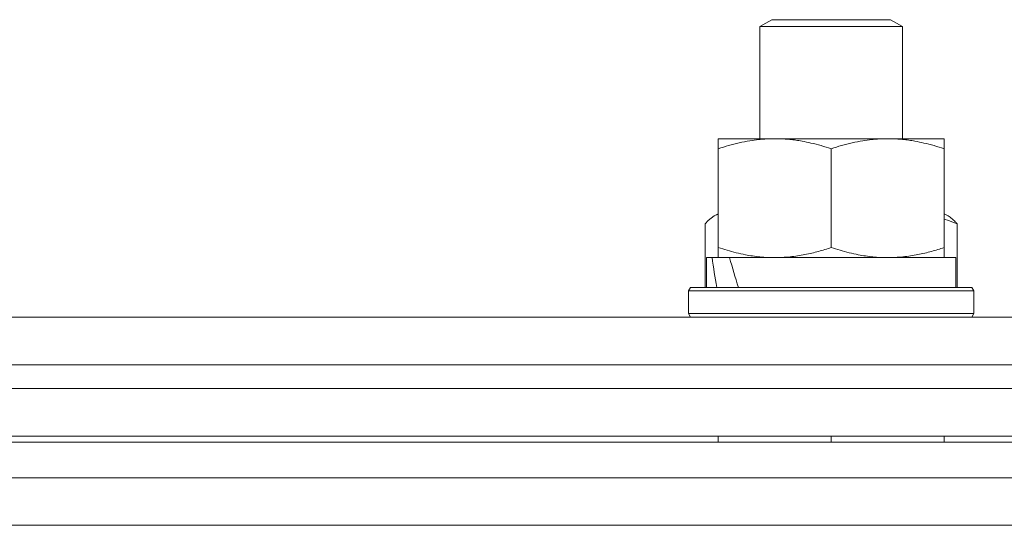
# Model space of a CAD drawing. Units: millimetres. Extents: x 0 to 13080, y -4 to 8910.
# Drawn here: x 8443 to 8526, y 7295 to 7338 of the extents above; entities that cross this region are included whole.
import ezdxf

# ---------------------------------------------------------------- set-up
doc = ezdxf.new("R2010")
doc.units = ezdxf.units.MM
doc.linetypes.add('K5LT_THIN', pattern=[0])
doc.layers.add('R', color=1, linetype='Continuous', true_color=0xff0000)
doc.layers.add('WELDING', color=7, linetype='Continuous', true_color=0xffffff)

msp = doc.modelspace()

# ---------------------------------------------------------------- linework, layer by layer
at = {"layer": 'R', "color": 7, "linetype": 'K5LT_THIN', "lineweight": 18}
for p, q in [((8505.598, 7336.977), (8506.598, 7337.555)), ((8505.598, 7327.555), (8505.598, 7336.977)), ((8505.598, 7336.977), (8517.598, 7336.977)), ((8506.598, 7337.555), (8516.598, 7337.555)), ((8517.598, 7336.977), (8516.598, 7337.555)), ((8517.598, 7327.555), (8517.598, 7336.977)), ((8502.098, 7326.706), (8502.098, 7327.555)), ((8502.098, 7327.555), (8521.098, 7327.555)), ((8521.098, 7327.555), (8521.098, 7326.706)), ((8502.098, 7318.403), (8502.098, 7326.706)), ((8511.598, 7318.403), (8511.598, 7326.706)), ((8521.098, 7318.403), (8521.098, 7326.706)), ((8501.763, 7321.057), (8502.098, 7321.25)), ((8521.433, 7321.057), (8521.098, 7321.25)), ((8501.002, 7320.402), (8501.002, 7315.055)), ((8522.194, 7320.402), (8522.194, 7315.055)), ((8502.098, 7317.555), (8502.098, 7318.403)), ((8521.098, 7318.403), (8521.098, 7317.555)), ((8501.098, 7315.055), (8501.098, 7317.555)), ((8501.098, 7317.555), (8501.576, 7317.555)), ((8502.466, 7317.555), (8501.576, 7317.555)), ((8503.053, 7317.555), (8502.466, 7317.555)), ((8503.053, 7317.555), (8522.098, 7317.555)), ((8522.098, 7315.055), (8522.098, 7317.555)), ((8499.598, 7314.755), (8499.771, 7315.055)), ((8499.598, 7312.855), (8499.598, 7314.755)), ((8499.598, 7314.755), (8523.598, 7314.755)), ((8499.771, 7315.055), (8523.425, 7315.055)), ((8523.598, 7314.755), (8523.425, 7315.055)), ((8523.598, 7314.755), (8523.425, 7315.055)), ((8523.598, 7312.855), (8523.598, 7314.755)), ((8523.598, 7314.755), (8523.598, 7312.855)), ((8438.294, 7312.555), (8579.688, 7312.555)), ((8499.598, 7312.855), (8499.771, 7312.555)), ((8499.598, 7312.855), (8523.598, 7312.855)), ((8499.598, 7312.855), (8499.771, 7312.555)), ((8523.598, 7312.855), (8523.425, 7312.555)), ((8523.598, 7312.855), (8523.425, 7312.555)), ((8439.325, 7308.555), (8578.658, 7308.555)), ((8439.325, 7308.555), (8578.658, 7308.555)), ((8384.325, 7306.555), (8960.325, 7306.555)), ((8384.325, 7302.555), (8960.325, 7302.555)), ((8502.098, 7302.055), (8502.098, 7302.555)), ((8511.598, 7302.055), (8511.598, 7302.555)), ((8521.098, 7302.055), (8521.098, 7302.555)), ((8960.325, 7302.055), (8384.325, 7302.055)), ((8960.325, 7299.055), (8384.325, 7299.055)), ((8580.158, 7295.055), (8437.825, 7295.055))]:
    msp.add_line(p, q, dxfattribs=at)
for centre, start_param, end_param in [((8511.598, 7312.627), 1.246058, 1.35866), ((8511.598, 7319.726), 1.563245, 1.675638)]:
    msp.add_ellipse(centre, major_axis=(-6.167, 22.395), ratio=0.379473, start_param=start_param, end_param=end_param, dxfattribs=at)
at = {"layer": 'WELDING', "color": 7, "linetype": 'K5LT_THIN', "lineweight": 18}
for p, q in [((8502.098, 7321.203), (8501.986, 7321.165)), ((8501.253, 7320.662), (8501.002, 7320.402)), ((8501.507, 7320.883), (8501.253, 7320.662)), ((8501.763, 7321.057), (8501.507, 7320.883)), ((8501.874, 7321.116), (8501.763, 7321.057)), ((8501.986, 7321.165), (8501.874, 7321.116)), ((8521.465, 7320.677), (8521.098, 7320.798)), ((8521.83, 7320.545), (8521.465, 7320.677)), ((8522.194, 7320.402), (8521.83, 7320.545))]:
    msp.add_line(p, q, dxfattribs=at)
for points, knots in [([(8511.598, 7326.706), (8511.038, 7326.893), (8510.223, 7327.129), (8509.227, 7327.335), (8508.631, 7327.431), (8508.111, 7327.494), (8507.516, 7327.542), (8506.899, 7327.561), (8506.287, 7327.546), (8505.836, 7327.515), (8505.333, 7327.466), (8504.7, 7327.379), (8503.56, 7327.154), (8502.677, 7326.899), (8502.098, 7326.706)], [0, 0, 0, 0, 2.72415, 3.912285, 4.716446, 5.530362, 6.353984, 7.500189, 8.40607, 9.211142, 9.605533, 10.761675, 12.184093, 15, 15, 15, 15]), ([(8521.098, 7326.706), (8520.538, 7326.893), (8519.723, 7327.129), (8518.727, 7327.335), (8518.131, 7327.431), (8517.611, 7327.494), (8517.016, 7327.542), (8516.399, 7327.561), (8515.787, 7327.546), (8515.336, 7327.515), (8514.833, 7327.466), (8514.2, 7327.379), (8513.06, 7327.154), (8512.177, 7326.899), (8511.598, 7326.706)], [0, 0, 0, 0, 2.72415, 3.912285, 4.716446, 5.530362, 6.353984, 7.500189, 8.40607, 9.211142, 9.605533, 10.761675, 12.184093, 15, 15, 15, 15]), ([(8521.433, 7321.057), (8521.546, 7320.991), (8521.747, 7320.847), (8522, 7320.611), (8522.141, 7320.461), (8522.194, 7320.402)], [0, 0, 0, 0, 2.640815, 4.72559, 6, 6, 6, 6]), ([(8502.098, 7318.403), (8502.594, 7318.238), (8503.353, 7318.014), (8504.323, 7317.802), (8504.992, 7317.688), (8505.609, 7317.612), (8506.23, 7317.565), (8506.643, 7317.555), (8506.848, 7317.555)], [0, 0, 0, 0, 2.905563, 4.375924, 5.511195, 6.679161, 7.850161, 9, 9, 9, 9]), ([(8506.848, 7317.555), (8507.062, 7317.555), (8507.494, 7317.566), (8508.138, 7317.616), (8508.771, 7317.698), (8509.573, 7317.838), (8510.513, 7318.062), (8511.245, 7318.286), (8511.598, 7318.403)], [0, 0, 0, 0, 1.192024, 2.404251, 3.60809, 4.765234, 6.955738, 9, 9, 9, 9]), ([(8511.598, 7318.403), (8512.094, 7318.238), (8512.853, 7318.014), (8513.823, 7317.802), (8514.492, 7317.688), (8515.109, 7317.612), (8515.73, 7317.565), (8516.143, 7317.555), (8516.348, 7317.555)], [0, 0, 0, 0, 2.905563, 4.375924, 5.511195, 6.679161, 7.850161, 9, 9, 9, 9]), ([(8516.348, 7317.555), (8516.562, 7317.555), (8516.994, 7317.566), (8517.638, 7317.616), (8518.271, 7317.698), (8519.073, 7317.838), (8520.013, 7318.062), (8520.745, 7318.286), (8521.098, 7318.403)], [0, 0, 0, 0, 1.192024, 2.404251, 3.60809, 4.765234, 6.955738, 9, 9, 9, 9])]:
    msp.add_open_spline(points, degree=3, knots=knots, dxfattribs=at)

doc.saveas('drawing.dxf')
